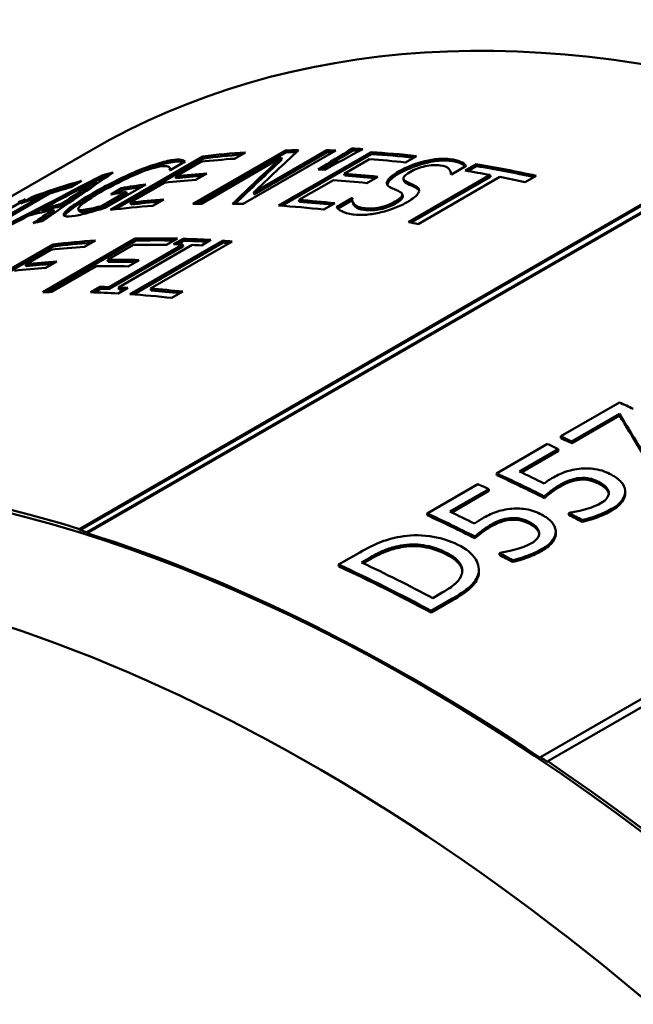
# Paper-space layout 'Layout1' of a CAD drawing. Units: inches. Extents: x 0 to 16.4, y 0 to 10.5.
# Drawn here: x 14.4 to 14.6, y 6.2 to 6.5 of the extents above; entities that cross this region are included whole.
import ezdxf

# ---------------------------------------------------------------- set-up
doc = ezdxf.new("R2010")
doc.units = ezdxf.units.IN
doc.header["$MEASUREMENT"] = 0
doc.layers.add('Viewport4ForCustomObjects_0', color=7, linetype='Continuous')
doc.layers.add('Visible (ANSI)', color=7, linetype='Continuous', lineweight=50)
doc.layers.add('Visible Narrow (ANSI)', color=7, linetype='Continuous', lineweight=35)

# ---------------------------------------------------------------- blocks, each defined once
blk = doc.blocks.new('CustomObjectsInViewport4_0')
at = {"layer": 'Visible (ANSI)'}
for p, q in [((-10001.9055, -10001.52356), (-10001.55195, -10001.31944)), ((-10001.90542, -10001.52401), (-10001.55187, -10001.31988)), ((-10001.90197, -10001.52509), (-10001.54841, -10001.32096)), ((-10001.54834, -10001.32141), (-10001.90189, -10001.52553)), ((-10001.90009, -10001.34138), (-10002.05638, -10001.43162)), ((-10001.85107, -10001.36714), (-10001.80652, -10001.34142)), ((-10001.84908, -10001.36709), (-10001.80619, -10001.34233)), ((-10001.82567, -10001.34235), (-10001.83094, -10001.34539)), ((-10001.78225, -10001.34145), (-10001.8268, -10001.36717)), ((-10001.82176, -10001.36171), (-10001.78649, -10001.34135)), ((-10001.82145, -10001.36263), (-10001.78618, -10001.34226)), ((-10001.80984, -10001.36795), (-10001.76529, -10001.34223)), ((-10001.80816, -10001.36806), (-10001.76501, -10001.34315)), ((-10001.80619, -10001.34233), (-10001.80652, -10001.34142)), ((-10001.78618, -10001.34226), (-10001.78649, -10001.34135)), ((-10001.77407, -10001.34142), (-10001.77437, -10001.34051)), ((-10001.76501, -10001.34315), (-10001.76529, -10001.34223)), ((-10001.89071, -10001.37004), (-10001.84616, -10001.34432)), ((-10001.88826, -10001.36975), (-10001.84579, -10001.34523)), ((-10001.85472, -10001.34678), (-10001.86186, -10001.35091)), ((-10001.84712, -10001.34686), (-10001.85932, -10001.3539)), ((-10001.85631, -10001.34684), (-10001.85669, -10001.34593)), ((-10001.80848, -10001.34487), (-10001.84689, -10001.36705)), ((-10001.84579, -10001.34523), (-10001.84616, -10001.34432)), ((-10001.80816, -10001.34579), (-10001.80848, -10001.34487)), ((-10001.76596, -10001.34559), (-10001.77816, -10001.35264)), ((-10001.74345, -10001.34413), (-10001.74873, -10001.34717)), ((-10001.86208, -10001.34986), (-10001.8617, -10001.35077)), ((-10001.84424, -10001.35251), (-10001.84951, -10001.35556)), ((-10001.77788, -10001.35355), (-10001.77816, -10001.35264)), ((-10001.72696, -10001.35172), (-10001.72671, -10001.35263)), ((-10001.71948, -10001.34885), (-10001.72655, -10001.35293)), ((-10001.72007, -10001.3511), (-10001.71479, -10001.34806)), ((-10001.71866, -10001.35134), (-10001.71456, -10001.34897)), ((-10001.71456, -10001.34897), (-10001.71479, -10001.34806)), ((-10001.90453, -10001.35606), (-10001.9098, -10001.35911)), ((-10001.89755, -10001.35708), (-10001.89797, -10001.35617)), ((-10001.894, -10001.35423), (-10001.89441, -10001.35333)), ((-10001.86459, -10001.35695), (-10001.88113, -10001.36649)), ((-10001.85896, -10001.35481), (-10001.85932, -10001.3539)), ((-10001.78343, -10001.35568), (-10001.79997, -10001.36523)), ((-10001.7621, -10001.35409), (-10001.76737, -10001.35713)), ((-10001.74943, -10001.35613), (-10001.74969, -10001.35522)), ((-10001.74731, -10001.3759), (-10001.70804, -10001.35323)), ((-10001.74596, -10001.37616), (-10001.70781, -10001.35413)), ((-10001.70327, -10001.35415), (-10001.74254, -10001.37682)), ((-10001.70781, -10001.35413), (-10001.70804, -10001.35323)), ((-10001.68587, -10001.35363), (-10001.69114, -10001.35667)), ((-10001.91993, -10001.36216), (-10001.95921, -10001.38484)), ((-10001.89467, -10001.36804), (-10001.88316, -10001.3614)), ((-10001.87369, -10001.35779), (-10001.89315, -10001.36902)), ((-10001.89051, -10001.36255), (-10001.88531, -10001.35955)), ((-10001.88779, -10001.3621), (-10001.88493, -10001.36045)), ((-10001.88493, -10001.36045), (-10001.88531, -10001.35955)), ((-10001.88278, -10001.3623), (-10001.88316, -10001.3614)), ((-10001.82145, -10001.36263), (-10001.82176, -10001.36171)), ((-10001.9315, -10001.36495), (-10001.97604, -10001.39067)), ((-10001.96317, -10001.38613), (-10001.92389, -10001.36345)), ((-10001.93383, -10001.3669), (-10001.92856, -10001.36386)), ((-10001.92865, -10001.36506), (-10001.92811, -10001.36475)), ((-10001.92811, -10001.36475), (-10001.92856, -10001.36386)), ((-10001.92351, -10001.36423), (-10001.92389, -10001.36345)), ((-10001.8943, -10001.36895), (-10001.88278, -10001.3623)), ((-10001.88077, -10001.3674), (-10001.88113, -10001.36649)), ((-10001.86494, -10001.36502), (-10001.87021, -10001.36806)), ((-10001.79969, -10001.36614), (-10001.79997, -10001.36523)), ((-10001.78273, -10001.3668), (-10001.788, -10001.36985)), ((-10001.78198, -10001.36868), (-10001.77454, -10001.36439)), ((-10001.78132, -10001.36937), (-10001.7743, -10001.36531)), ((-10001.7743, -10001.36521), (-10001.77454, -10001.36439)), ((-10001.77393, -10001.36696), (-10001.77419, -10001.36605)), ((-10001.75027, -10001.36245), (-10001.75002, -10001.36336)), ((-10001.92335, -10001.37044), (-10001.92377, -10001.36954)), ((-10001.91775, -10001.37073), (-10001.91816, -10001.36983)), ((-10001.91382, -10001.36808), (-10001.91423, -10001.36717)), ((-10001.90571, -10001.37059), (-10001.9061, -10001.36968)), ((-10001.8943, -10001.36895), (-10001.89467, -10001.36804)), ((-10001.92328, -10001.40958), (-10001.87873, -10001.38386)), ((-10001.9213, -10001.40954), (-10001.87841, -10001.38477)), ((-10001.8979, -10001.38473), (-10001.90317, -10001.38777)), ((-10001.88128, -10001.41057), (-10001.83673, -10001.38485)), ((-10001.87962, -10001.41068), (-10001.83645, -10001.38576)), ((-10001.87841, -10001.38477), (-10001.87873, -10001.38386)), ((-10001.83212, -10001.38519), (-10001.8714, -10001.40786)), ((-10001.85845, -10001.38385), (-10001.86372, -10001.3869)), ((-10001.86029, -10001.38655), (-10001.85574, -10001.38392)), ((-10001.8585, -10001.3866), (-10001.85544, -10001.38484)), ((-10001.85544, -10001.38484), (-10001.85574, -10001.38392)), ((-10001.84238, -10001.38449), (-10001.84693, -10001.38712)), ((-10001.83645, -10001.38576), (-10001.83673, -10001.38485)), ((-10001.96297, -10001.41235), (-10001.91842, -10001.38663)), ((-10001.96054, -10001.41207), (-10001.91805, -10001.38754)), ((-10001.91937, -10001.38919), (-10001.93158, -10001.39623)), ((-10001.91805, -10001.38754), (-10001.91842, -10001.38663)), ((-10001.87953, -10001.38682), (-10001.8921, -10001.39407)), ((-10001.89136, -10001.40716), (-10001.85591, -10001.38669)), ((-10001.89106, -10001.40807), (-10001.85561, -10001.38761)), ((-10001.85134, -10001.38689), (-10001.88679, -10001.40736)), ((-10001.85561, -10001.38761), (-10001.85591, -10001.38669)), ((-10001.91648, -10001.39489), (-10001.92175, -10001.39793)), ((-10001.89178, -10001.39499), (-10001.8921, -10001.39407)), ((-10001.87693, -10001.39414), (-10001.88221, -10001.39718)), ((-10001.93121, -10001.39714), (-10001.93158, -10001.39623)), ((-10001.89737, -10001.39712), (-10001.91881, -10001.4095)), ((-10001.90029, -10001.40964), (-10001.89574, -10001.40702)), ((-10001.8985, -10001.4097), (-10001.89544, -10001.40793)), ((-10001.89544, -10001.40793), (-10001.89574, -10001.40702)), ((-10001.89106, -10001.40807), (-10001.89136, -10001.40716)), ((-10001.88238, -10001.40759), (-10001.88693, -10001.41021)), ((-10001.8865, -10001.40827), (-10001.88679, -10001.40736)), ((-10001.87112, -10001.40877), (-10001.8714, -10001.40786)), ((-10001.85579, -10001.40933), (-10001.86106, -10001.41238)), ((-10001.33028, -10001.42913), (-10001.68383, -10001.63325)), ((-10001.32672, -10001.43112), (-10001.68027, -10001.63525)), ((-10001.64576, -10001.46262), (-10001.67403, -10001.47894)), ((-10001.6688, -10001.48139), (-10001.64581, -10001.46811)), ((-10001.64574, -10001.46896), (-10001.66874, -10001.48224)), ((-10001.64581, -10001.46811), (-10001.64574, -10001.46896)), ((-10001.67403, -10001.47894), (-10001.67396, -10001.47979)), ((-10001.68042, -10001.48263), (-10001.70486, -10001.49674)), ((-10001.69389, -10001.49587), (-10001.67519, -10001.48507)), ((-10001.67519, -10001.48507), (-10001.67513, -10001.48592)), ((-10001.6688, -10001.48139), (-10001.66874, -10001.48224)), ((-10001.67513, -10001.48592), (-10001.69305, -10001.49627)), ((-10001.70486, -10001.49674), (-10001.70479, -10001.49759)), ((-10001.66485, -10001.49899), (-10001.66481, -10001.49984)), ((-10001.71384, -10001.50193), (-10001.73828, -10001.51604)), ((-10001.72732, -10001.51517), (-10001.70862, -10001.50437)), ((-10001.70856, -10001.50522), (-10001.72648, -10001.51557)), ((-10001.70862, -10001.50437), (-10001.70856, -10001.50522)), ((-10001.68193, -10001.5078), (-10001.68188, -10001.50864)), ((-10001.65091, -10001.50588), (-10001.65089, -10001.50647)), ((-10001.64299, -10001.50553), (-10001.64298, -10001.50602)), ((-10001.73828, -10001.51604), (-10001.73822, -10001.51689)), ((-10001.69828, -10001.51829), (-10001.69824, -10001.51914)), ((-10001.66965, -10001.51562), (-10001.67008, -10001.51587)), ((-10001.67008, -10001.51587), (-10001.67005, -10001.51671)), ((-10001.66376, -10001.51921), (-10001.66373, -10001.52004)), ((-10001.90542, -10001.52401), (-10001.9055, -10001.52356)), ((-10001.90189, -10001.52553), (-10001.90197, -10001.52509)), ((-10001.71536, -10001.5271), (-10001.71531, -10001.52794)), ((-10001.68434, -10001.52518), (-10001.68432, -10001.52577)), ((-10001.67642, -10001.52483), (-10001.6764, -10001.52532)), ((-10001.77074, -10001.53478), (-10001.78088, -10001.54063)), ((-10001.76985, -10001.53961), (-10001.76534, -10001.537)), ((-10001.70308, -10001.53492), (-10001.70351, -10001.53517)), ((-10001.70351, -10001.53517), (-10001.70348, -10001.53601)), ((-10001.78088, -10001.54063), (-10001.78081, -10001.54149)), ((-10001.76527, -10001.53785), (-10001.769, -10001.54001)), ((-10001.69719, -10001.53851), (-10001.69716, -10001.53934)), ((-10001.71391, -10001.54596), (-10001.71388, -10001.54679)), ((-10001.7134, -10001.54282), (-10001.71337, -10001.54365)), ((-10001.73105, -10001.55414), (-10001.73557, -10001.55675)), ((-10001.73636, -10001.56289), (-10001.7261, -10001.55697)), ((-10001.72608, -10001.5578), (-10001.73633, -10001.56372)), ((-10001.73636, -10001.56289), (-10001.73633, -10001.56372)), ((-10001.68386, -10001.63365), (-10001.68383, -10001.63325)), ((-10001.68027, -10001.63525), (-10001.6803, -10001.63563))]:
    blk.add_line(p, q, dxfattribs=at)
for centre, major_axis, start_param, end_param in [((-10001.38909, -10002.22646), (-0.511, 0.88508), 5.725099, 6.283185), ((-10001.47709, -10002.27727), (-0.511, 0.88508), 6.009468, 6.035345), ((-10001.47709, -10002.27727), (-0.511, 0.88508), 5.883135, 5.909012), ((-10001.482, -10002.2801), (-0.511, 0.88508), 6.051261, 6.051862), ((-10001.48716, -10002.28308), (-0.511, 0.88508), 5.926481, 5.931286), ((-10001.47709, -10002.27727), (-0.511, 0.88508), 5.823072, 5.840691), ((-10001.49456, -10002.28735), (-0.511, 0.88508), 6.011219, 6.035345), ((-10001.49456, -10002.28735), (-0.511, 0.88508), 5.884887, 5.909012), ((-10001.48099, -10002.27952), (-0.511, 0.88508), 5.844495, 5.845045), ((-10001.47709, -10002.27727), (-0.511, 0.88508), 5.798497, 5.816115), ((-10001.47709, -10002.27727), (-0.511, 0.88508), 6.139754, 6.157373), ((-10001.49915, -10002.29), (-0.511, 0.88508), 6.058018, 6.070081), ((-10001.47709, -10002.27727), (-0.511, 0.88508), 6.16433, 6.181948), ((-10001.50391, -10002.29275), (-0.511, 0.88508), 6.108221, 6.128292), ((-10001.51637, -10002.29994), (-0.511, 0.88508), 6.009468, 6.042302), ((-10001.51637, -10002.29994), (-0.511, 0.88508), 5.972829, 5.979336), ((-10001.51637, -10002.29994), (-0.511, 0.88508), 5.941797, 5.949605), ((-10001.51637, -10002.29994), (-0.511, 0.88508), 5.883135, 5.91597), ((-10001.51637, -10002.29994), (-0.511, 0.88508), 6.096108, 6.103466), ((-10001.51637, -10002.29994), (-0.511, 0.88508), 5.816115, 5.823072), ((-10001.55065, -10002.31974), (-0.511, 0.88508), 6.007355, 6.033233), ((-10001.55065, -10002.31974), (-0.511, 0.88508), 5.945841, 5.970267), ((-10001.54993, -10002.31932), (-0.511, 0.88508), 5.93498, 5.941687), ((-10001.54993, -10002.31932), (-0.511, 0.88508), 5.921315, 5.928022), ((-10001.56813, -10002.32983), (-0.511, 0.88508), 6.009107, 6.033233), ((-10001.56849, -10002.33003), (-0.511, 0.88508), 5.946842, 5.970267), ((-10001.58993, -10002.34242), (-0.511, 0.88508), 5.970267, 5.977224), ((-10001.58993, -10002.34242), (-0.511, 0.88508), 5.921315, 5.941687), ((-10001.58993, -10002.34242), (-0.511, 0.88508), 5.882375, 5.912756), ((-10001.79191, -10002.45903), (0.50281, -0.87088), 0.006998, 3.134594), ((-10001.57512, -10002.33387), (-0.511, 0.88508), 5.586428, 5.595688), ((-10001.60339, -10002.35019), (-0.5105, 0.88421), 5.58843, 5.595688), ((-10001.60978, -10002.35388), (-0.511, 0.88508), 5.58843, 5.595688), ((-10001.63422, -10002.36799), (-0.5105, 0.88421), 5.563854, 5.595688), ((-10001.62848, -10002.36467), (-0.511, 0.88508), 5.571963, 5.58843), ((-10001.64321, -10002.37318), (-0.511, 0.88508), 5.58843, 5.595688), ((-10001.66765, -10002.38729), (-0.5105, 0.88421), 5.563854, 5.595688), ((-10001.66191, -10002.38397), (-0.511, 0.88508), 5.571963, 5.58843), ((-10001.63606, -10002.36905), (-0.5105, 0.88421), 5.536125, 5.544884), ((-10001.74264, -10002.43058), (-0.5105, 0.88421), 5.416276, 5.720197), ((-10001.66949, -10002.38835), (-0.5105, 0.88421), 5.536125, 5.544884), ((-10001.71025, -10002.41188), (-0.5105, 0.88421), 5.533923, 5.595688), ((-10001.70433, -10002.40846), (-0.511, 0.88508), 5.54103, 5.58858), ((-10002.7707, -10003.02413), (0.71875, -1.24491), 0, 3.141593)]:
    blk.add_ellipse(centre, major_axis=major_axis, ratio=0.57735, start_param=start_param, end_param=end_param, dxfattribs=at)
at = {"layer": 'Visible (ANSI)', "extrusion": (0, 0, -1)}
for centre, major_axis, start_param, end_param in [((-10001.47182, -10002.27422), (-0.511, 0.88508), 0.240883, 0.273718), ((-10001.47182, -10002.27422), (-0.511, 0.88508), 0.303849, 0.31376), ((-10001.47182, -10002.27422), (-0.5105, 0.88421), 0.303849, 0.311709), ((-10001.47182, -10002.27422), (-0.511, 0.88508), 0.334882, 0.341389), ((-10001.47182, -10002.27422), (-0.5105, 0.88421), 0.334882, 0.338621), ((-10001.46983, -10002.27308), (-0.511, 0.88508), 0.350398, 0.358206), ((-10001.46983, -10002.27308), (-0.5105, 0.88421), 0.350398, 0.355456), ((-10001.47182, -10002.27422), (-0.511, 0.88508), 0.367216, 0.40005), ((-10001.47182, -10002.27422), (-0.5105, 0.88421), 0.367216, 0.397727), ((-10001.47182, -10002.27422), (-0.5105, 0.88421), 0.240883, 0.270207), ((-10001.47182, -10002.27422), (-0.511, 0.88508), 0.160799, 0.169408), ((-10001.48929, -10002.28431), (-0.511, 0.88508), 0.247841, 0.271966), ((-10001.48929, -10002.28431), (-0.511, 0.88508), 0.374173, 0.398298), ((-10001.47182, -10002.27422), (0.511, -0.88508), 3.584087, 3.626281), ((-10001.47182, -10002.27422), (0.5105, -0.88421), 3.584087, 3.624418), ((-10001.47182, -10002.27422), (-0.511, 0.88508), 0.101237, 0.143431), ((-10001.47182, -10002.27422), (-0.5105, 0.88421), 0.160799, 0.164814), ((-10001.48929, -10002.28431), (-0.5105, 0.88421), 0.247841, 0.268431), ((-10001.48929, -10002.28431), (-0.5105, 0.88421), 0.374173, 0.395964), ((-10001.47182, -10002.27422), (-0.5105, 0.88421), 0.101237, 0.136482), ((-10001.49395, -10002.287), (-0.511, 0.88508), 0.213104, 0.232124), ((-10001.49395, -10002.287), (-0.5105, 0.88421), 0.213104, 0.227944), ((-10001.47182, -10002.27422), (-0.511, 0.88508), 0.089475, 0.095982), ((-10001.5111, -10002.2969), (-0.511, 0.88508), 0.247841, 0.273718), ((-10001.5111, -10002.2969), (-0.5105, 0.88421), 0.247841, 0.270207), ((-10001.5111, -10002.2969), (-0.511, 0.88508), 0.374173, 0.40005), ((-10001.5111, -10002.2969), (-0.5105, 0.88421), 0.374173, 0.397727), ((-10001.50626, -10002.29411), (0.511, -0.88508), 3.546648, 3.547148), ((-10001.49886, -10002.28983), (-0.511, 0.88508), 0.156845, 0.173062), ((-10001.49886, -10002.28983), (-0.5105, 0.88421), 0.156845, 0.173062), ((-10001.54538, -10002.3167), (-0.511, 0.88508), 0.242995, 0.27583), ((-10001.54538, -10002.3167), (-0.5105, 0.88421), 0.242995, 0.272348), ((-10001.54538, -10002.3167), (-0.511, 0.88508), 0.305961, 0.337344), ((-10001.54538, -10002.3167), (-0.5105, 0.88421), 0.305961, 0.334541), ((-10001.54538, -10002.3167), (-0.511, 0.88508), 0.341499, 0.36187), ((-10001.54538, -10002.3167), (-0.5105, 0.88421), 0.341499, 0.359274), ((-10001.54538, -10002.3167), (-0.511, 0.88508), 0.370429, 0.377386), ((-10001.54538, -10002.3167), (-0.5105, 0.88421), 0.370429, 0.374908), ((-10001.56286, -10002.32678), (-0.511, 0.88508), 0.249953, 0.274078), ((-10001.56322, -10002.32699), (-0.511, 0.88508), 0.312919, 0.336343), ((-10001.56322, -10002.32699), (-0.5105, 0.88421), 0.312919, 0.333531), ((-10001.56286, -10002.32678), (-0.5105, 0.88421), 0.249953, 0.270573), ((-10001.58538, -10002.33979), (-0.511, 0.88508), 0.341499, 0.348206), ((-10001.58538, -10002.33979), (-0.5105, 0.88421), 0.341499, 0.348206), ((-10001.58538, -10002.33979), (-0.511, 0.88508), 0.355163, 0.36187), ((-10001.58538, -10002.33979), (-0.5105, 0.88421), 0.355163, 0.359274), ((-10001.58466, -10002.33937), (-0.511, 0.88508), 0.377386, 0.400811), ((-10001.58466, -10002.33937), (-0.5105, 0.88421), 0.377386, 0.398493), ((-10001.74264, -10002.43058), (-0.51, 0.88335), 6.118023, 9.58994), ((-10001.74264, -10002.43058), (-0.511, 0.88508), 6.107111, 6.841271), ((-10001.60339, -10002.35019), (0.511, -0.88508), 3.82909, 3.836348), ((-10001.63422, -10002.36799), (0.511, -0.88508), 3.82909, 3.860924), ((-10001.66765, -10002.38729), (0.511, -0.88508), 3.82909, 3.860924), ((-10001.63606, -10002.36905), (0.511, -0.88508), 3.879894, 3.888653), ((-10001.74264, -10002.43058), (0.51075, -0.88464), 3.699679, 3.704581), ((-10001.66949, -10002.38835), (0.511, -0.88508), 3.879894, 3.888653), ((-10001.71025, -10002.41188), (0.511, -0.88508), 3.82909, 3.890855), ((-10001.74264, -10002.43058), (0.51075, -0.88464), 4.008502, 4.013404), ((-10001.74264, -10002.43058), (0.511, -0.88508), 4.013404, 5.82713)]:
    blk.add_ellipse(centre, major_axis=major_axis, ratio=0.57735, start_param=start_param, end_param=end_param, dxfattribs=at)
at = {"layer": 'Visible (ANSI)'}
for points in [[(-10001.80016, -10001.3413), (-10001.80738, -10001.34803), (-10001.81458, -10001.35484), (-10001.82176, -10001.36171)], [(-10001.79071, -10001.35055), (-10001.78527, -10001.3472), (-10001.77982, -10001.34385), (-10001.77437, -10001.34051)], [(-10001.78905, -10001.35063), (-10001.78406, -10001.34756), (-10001.77907, -10001.34449), (-10001.77407, -10001.34142)], [(-10001.76924, -10001.34074), (-10001.77535, -10001.34406), (-10001.78145, -10001.34738), (-10001.78756, -10001.3507)], [(-10001.85631, -10001.34684), (-10001.85584, -10001.3469), (-10001.8555, -10001.34702), (-10001.85529, -10001.34711)], [(-10001.83188, -10001.36705), (-10001.82411, -10001.35958), (-10001.81631, -10001.35218), (-10001.80848, -10001.34487)], [(-10001.83065, -10001.36708), (-10001.82318, -10001.3599), (-10001.81568, -10001.35281), (-10001.80816, -10001.34579)], [(-10001.88935, -10001.35207), (-10001.90072, -10001.35981), (-10001.91208, -10001.3676), (-10001.92341, -10001.37544)], [(-10001.86169, -10001.35081), (-10001.86169, -10001.35079), (-10001.8617, -10001.35078), (-10001.8617, -10001.35077)], [(-10001.72662, -10001.35293), (-10001.72663, -10001.35283), (-10001.72665, -10001.35273), (-10001.72668, -10001.35263)], [(-10001.94925, -10001.38183), (-10001.93099, -10001.37228), (-10001.91271, -10001.36278), (-10001.89441, -10001.35333)], [(-10001.89797, -10001.35617), (-10001.90657, -10001.36062), (-10001.91517, -10001.36507), (-10001.92377, -10001.36954)], [(-10001.91423, -10001.36717), (-10001.90881, -10001.3635), (-10001.90339, -10001.35983), (-10001.89797, -10001.35617)], [(-10001.91382, -10001.36808), (-10001.90841, -10001.3644), (-10001.90298, -10001.36073), (-10001.89755, -10001.35708)], [(-10001.89793, -10001.35626), (-10001.89662, -10001.35558), (-10001.89531, -10001.3549), (-10001.894, -10001.35423)], [(-10001.75744, -10001.35798), (-10001.75743, -10001.35775), (-10001.75738, -10001.35751), (-10001.75728, -10001.35726)], [(-10001.74938, -10001.3561), (-10001.74925, -10001.3565), (-10001.74891, -10001.3569), (-10001.74835, -10001.35718)], [(-10001.74342, -10001.35957), (-10001.74286, -10001.35991), (-10001.74242, -10001.3603), (-10001.74217, -10001.36075)], [(-10001.92946, -10001.37262), (-10001.92755, -10001.37163), (-10001.92563, -10001.37063), (-10001.92372, -10001.36963)], [(-10001.92779, -10001.37638), (-10001.92458, -10001.3742), (-10001.92137, -10001.37201), (-10001.91816, -10001.36983)], [(-10001.92525, -10001.37583), (-10001.92275, -10001.37413), (-10001.92025, -10001.37243), (-10001.91775, -10001.37073)], [(-10001.92996, -10001.37276), (-10001.93504, -10001.3754), (-10001.94011, -10001.37804), (-10001.94518, -10001.38069)], [(-10001.91271, -10001.37295), (-10001.91265, -10001.37276), (-10001.91254, -10001.37256), (-10001.91238, -10001.37234)], [(-10001.64581, -10001.46811), (-10001.63952, -10001.4782), (-10001.6332, -10001.48873), (-10001.62686, -10001.49968)], [(-10001.62684, -10001.50051), (-10001.63316, -10001.48957), (-10001.63947, -10001.47905), (-10001.64574, -10001.46896)], [(-10001.71337, -10001.54365), (-10001.71333, -10001.5447), (-10001.7135, -10001.54575), (-10001.71388, -10001.54679)]]:
    blk.add_open_spline(points, degree=3, dxfattribs=at)
for points, knots in [([(-10001.87847, -10001.35163), (-10001.87524, -10001.35026), (-10001.87215, -10001.34909), (-10001.8692, -10001.34813), (-10001.86624, -10001.34718), (-10001.86364, -10001.34651), (-10001.86139, -10001.34615)], [0, 0, 0, 0, 1, 1, 1, 2, 2, 2, 2]), ([(-10001.87808, -10001.35254), (-10001.87473, -10001.35111), (-10001.87123, -10001.34982), (-10001.86881, -10001.34904), (-10001.86554, -10001.34798), (-10001.86316, -10001.34741), (-10001.86101, -10001.34705)], [-0.04801776, -0.04801776, -0.04801776, -0.04801776, -0.02759859, -0.02759859, -0.02759859, 0, 0, 0, 0]), ([(-10001.86139, -10001.34615), (-10001.86031, -10001.34597), (-10001.85939, -10001.34587), (-10001.85862, -10001.34584), (-10001.85785, -10001.34581), (-10001.8572, -10001.34584), (-10001.85669, -10001.34593)], [0, 0, 0, 0, 1, 1, 1, 2, 2, 2, 2]), ([(-10001.86101, -10001.34705), (-10001.85952, -10001.34681), (-10001.85866, -10001.34676), (-10001.85824, -10001.34675), (-10001.85749, -10001.34672), (-10001.85684, -10001.34675), (-10001.85631, -10001.34684)], [-0.01945079, -0.01945079, -0.01945079, -0.01945079, -0.01245735, -0.01245735, -0.01245735, 0, 0, 0, 0]), ([(-10001.85669, -10001.34593), (-10001.85624, -10001.34599), (-10001.85585, -10001.34611), (-10001.8555, -10001.34629), (-10001.85514, -10001.34647), (-10001.85488, -10001.34663), (-10001.85472, -10001.34678)], [0, 0, 0, 0, 1, 1, 1, 2, 2, 2, 2]), ([(-10001.75178, -10001.35143), (-10001.74817, -10001.34935), (-10001.74404, -10001.34773), (-10001.73937, -10001.34659), (-10001.73471, -10001.34545), (-10001.73064, -10001.34511), (-10001.72717, -10001.3456)], [0, 0, 0, 0, 1, 1, 1, 2, 2, 2, 2]), ([(-10001.75152, -10001.35234), (-10001.74776, -10001.35017), (-10001.74191, -10001.34818), (-10001.73911, -10001.3475), (-10001.73575, -10001.34668), (-10001.73314, -10001.34634), (-10001.73063, -10001.34629), (-10001.72927, -10001.34627), (-10001.72804, -10001.34635), (-10001.72692, -10001.3465)], [-0.05643441, -0.05643441, -0.05643441, -0.05643441, -0.03665691, -0.03665691, -0.03665691, -0.01287725, -0.01287725, -0.01287725, 0, 0, 0, 0]), ([(-10001.72717, -10001.3456), (-10001.72519, -10001.34587), (-10001.72355, -10001.34629), (-10001.72227, -10001.34684), (-10001.72099, -10001.34739), (-10001.72006, -10001.34806), (-10001.71948, -10001.34885)], [0, 0, 0, 0, 1, 1, 1, 2, 2, 2, 2]), ([(-10001.72692, -10001.3465), (-10001.72434, -10001.34686), (-10001.72286, -10001.34739), (-10001.72203, -10001.34775), (-10001.72115, -10001.34813), (-10001.72042, -10001.34857), (-10001.71986, -10001.34907)], [-0.03429816, -0.03429816, -0.03429816, -0.03429816, -0.02056071, -0.02056071, -0.02056071, -0.00615281, -0.00615281, -0.00615281, -0.00615281]), ([(-10001.89952, -10001.36223), (-10001.89593, -10001.36016), (-10001.89236, -10001.35823), (-10001.88881, -10001.35645), (-10001.88526, -10001.35466), (-10001.88182, -10001.35305), (-10001.87847, -10001.35163)], [0, 0, 0, 0, 1, 1, 1, 2, 2, 2, 2]), ([(-10001.89912, -10001.36313), (-10001.89473, -10001.3606), (-10001.89109, -10001.3587), (-10001.88842, -10001.35735), (-10001.88484, -10001.35555), (-10001.88164, -10001.35405), (-10001.87808, -10001.35254)], [-0.05159175, -0.05159175, -0.05159175, -0.05159175, -0.02952035, -0.02952035, -0.02952035, 0, 0, 0, 0]), ([(-10001.86703, -10001.34919), (-10001.87009, -10001.3497), (-10001.87417, -10001.35107), (-10001.87928, -10001.35328), (-10001.88438, -10001.35549), (-10001.88962, -10001.35816), (-10001.89498, -10001.36126)], [0, 0, 0, 0, 1, 1, 1, 2, 2, 2, 2]), ([(-10001.86253, -10001.34937), (-10001.86281, -10001.34915), (-10001.86331, -10001.34901), (-10001.86403, -10001.34896), (-10001.86475, -10001.3489), (-10001.86575, -10001.34898), (-10001.86703, -10001.34919)], [0, 0, 0, 0, 1, 1, 1, 2, 2, 2, 2]), ([(-10001.86223, -10001.35096), (-10001.86212, -10001.35066), (-10001.86205, -10001.35038), (-10001.86203, -10001.35012), (-10001.86202, -10001.34986), (-10001.86218, -10001.34961), (-10001.86253, -10001.34937)], [0, 0, 0, 0, 1, 1, 1, 2, 2, 2, 2]), ([(-10001.75754, -10001.35635), (-10001.75728, -10001.3557), (-10001.75668, -10001.35496), (-10001.75576, -10001.35415), (-10001.75484, -10001.35334), (-10001.75351, -10001.35243), (-10001.75178, -10001.35143)], [0, 0, 0, 0, 1, 1, 1, 2, 2, 2, 2]), ([(-10001.75728, -10001.35726), (-10001.75696, -10001.35647), (-10001.75619, -10001.35567), (-10001.7555, -10001.35506), (-10001.75448, -10001.35416), (-10001.75306, -10001.35323), (-10001.75152, -10001.35234)], [-0.02778618, -0.02778618, -0.02778618, -0.02778618, -0.01658104, -0.01658104, -0.01658104, 0, 0, 0, 0]), ([(-10001.74629, -10001.35167), (-10001.74817, -10001.35275), (-10001.74927, -10001.35367), (-10001.7496, -10001.35442), (-10001.74994, -10001.35516), (-10001.7496, -10001.35578), (-10001.7486, -10001.35628)], [0, 0, 0, 0, 1, 1, 1, 2, 2, 2, 2]), ([(-10001.73196, -10001.3486), (-10001.73415, -10001.3483), (-10001.73656, -10001.34843), (-10001.73919, -10001.349), (-10001.74183, -10001.34957), (-10001.74419, -10001.35046), (-10001.74629, -10001.35167)], [0, 0, 0, 0, 1, 1, 1, 2, 2, 2, 2]), ([(-10001.72693, -10001.35288), (-10001.72674, -10001.35195), (-10001.72705, -10001.35107), (-10001.72786, -10001.35024), (-10001.72868, -10001.34942), (-10001.73004, -10001.34887), (-10001.73196, -10001.3486)], [0, 0, 0, 0, 1, 1, 1, 2, 2, 2, 2]), ([(-10001.75565, -10001.35936), (-10001.75646, -10001.35897), (-10001.75703, -10001.35853), (-10001.75739, -10001.35805), (-10001.75774, -10001.35758), (-10001.75779, -10001.35701), (-10001.75754, -10001.35635)], [0, 0, 0, 0, 1, 1, 1, 2, 2, 2, 2]), ([(-10001.7486, -10001.35628), (-10001.74794, -10001.3566), (-10001.74711, -10001.35699), (-10001.74608, -10001.35745), (-10001.74506, -10001.35791), (-10001.74426, -10001.35831), (-10001.74367, -10001.35866)], [0, 0, 0, 0, 1, 1, 1, 2, 2, 2, 2]), ([(-10001.74835, -10001.35718), (-10001.74736, -10001.35768), (-10001.74611, -10001.35824), (-10001.74584, -10001.35836), (-10001.74503, -10001.35872), (-10001.74412, -10001.35916), (-10001.74342, -10001.35957)], [-0.01845996, -0.01845996, -0.01845996, -0.01845996, -0.01376273, -0.01376273, -0.01376273, 0, 0, 0, 0]), ([(-10001.91277, -10001.37143), (-10001.91214, -10001.37055), (-10001.91072, -10001.36935), (-10001.9085, -10001.36781), (-10001.90629, -10001.36627), (-10001.90329, -10001.36441), (-10001.89952, -10001.36223)], [0, 0, 0, 0, 1, 1, 1, 2, 2, 2, 2]), ([(-10001.89498, -10001.36126), (-10001.89797, -10001.36298), (-10001.90033, -10001.36444), (-10001.90208, -10001.36564), (-10001.90383, -10001.36684), (-10001.905, -10001.36779), (-10001.90559, -10001.3685)], [0, 0, 0, 0, 1, 1, 1, 2, 2, 2, 2]), ([(-10001.75125, -10001.36142), (-10001.75197, -10001.36104), (-10001.75265, -10001.36071), (-10001.75328, -10001.36043), (-10001.75392, -10001.36015), (-10001.75471, -10001.35979), (-10001.75565, -10001.35936)], [0, 0, 0, 0, 1, 1, 1, 2, 2, 2, 2]), ([(-10001.7537, -10001.36601), (-10001.75191, -10001.36498), (-10001.75082, -10001.3641), (-10001.75042, -10001.36335), (-10001.75001, -10001.36261), (-10001.75029, -10001.36196), (-10001.75125, -10001.36142)], [0, 0, 0, 0, 1, 1, 1, 2, 2, 2, 2]), ([(-10001.74367, -10001.35866), (-10001.74216, -10001.35957), (-10001.74179, -10001.36067), (-10001.74254, -10001.36194), (-10001.7433, -10001.36321), (-10001.74506, -10001.36465), (-10001.74783, -10001.36625)], [0, 0, 0, 0, 1, 1, 1, 2, 2, 2, 2]), ([(-10001.91238, -10001.37234), (-10001.91166, -10001.37134), (-10001.90977, -10001.36987), (-10001.90811, -10001.36871), (-10001.90566, -10001.36701), (-10001.90247, -10001.36507), (-10001.89912, -10001.36313)], [-0.06066755, -0.06066755, -0.06066755, -0.06066755, -0.03611694, -0.03611694, -0.03611694, 0, 0, 0, 0]), ([(-10001.7742, -10001.36443), (-10001.77449, -10001.36566), (-10001.77416, -10001.36669), (-10001.77321, -10001.36752), (-10001.77227, -10001.36836), (-10001.77089, -10001.3689), (-10001.76906, -10001.36915)], [0, 0, 0, 0, 1, 1, 1, 2, 2, 2, 2]), ([(-10001.77389, -10001.36697), (-10001.77371, -10001.36755), (-10001.77338, -10001.36806), (-10001.77296, -10001.36843), (-10001.77185, -10001.36941), (-10001.7707, -10001.3698), (-10001.76881, -10001.37006)], [-0.0301553, -0.0301553, -0.0301553, -0.0301553, -0.02183221, -0.02183221, -0.02183221, 0, 0, 0, 0]), ([(-10001.76906, -10001.36915), (-10001.76645, -10001.36951), (-10001.76379, -10001.36941), (-10001.76109, -10001.36882), (-10001.7584, -10001.36824), (-10001.75593, -10001.3673), (-10001.7537, -10001.36601)], [0, 0, 0, 0, 1, 1, 1, 2, 2, 2, 2]), ([(-10001.76881, -10001.37006), (-10001.76646, -10001.37038), (-10001.76269, -10001.37013), (-10001.76085, -10001.36973), (-10001.75801, -10001.36911), (-10001.75577, -10001.3682), (-10001.75382, -10001.36713), (-10001.7537, -10001.36706), (-10001.75357, -10001.36699), (-10001.75345, -10001.36692)], [-0.03478113, -0.03478113, -0.03478113, -0.03478113, -0.02160473, -0.02160473, -0.02160473, -0.00131959, -0.00131959, -0.00131959, 0, 0, 0, 0]), ([(-10001.74783, -10001.36625), (-10001.74958, -10001.36726), (-10001.75159, -10001.36821), (-10001.75384, -10001.36909), (-10001.75609, -10001.36997), (-10001.75832, -10001.37067), (-10001.76052, -10001.37119)], [0, 0, 0, 0, 1, 1, 1, 2, 2, 2, 2]), ([(-10001.75345, -10001.36692), (-10001.75194, -10001.36605), (-10001.75064, -10001.36513), (-10001.75017, -10001.36426), (-10001.75, -10001.36395), (-10001.74997, -10001.36365), (-10001.75005, -10001.36337)], [-0.03520801, -0.03520801, -0.03520801, -0.03520801, -0.01619459, -0.01619459, -0.01619459, -0.00951255, -0.00951255, -0.00951255, -0.00951255]), ([(-10001.90766, -10001.37283), (-10001.90991, -10001.3732), (-10001.91148, -10001.37328), (-10001.91237, -10001.37306), (-10001.91326, -10001.37284), (-10001.91339, -10001.3723), (-10001.91277, -10001.37143)], [0, 0, 0, 0, 1, 1, 1, 2, 2, 2, 2]), ([(-10001.90043, -10001.37116), (-10001.90191, -10001.37156), (-10001.90318, -10001.3719), (-10001.90424, -10001.37215), (-10001.9053, -10001.37241), (-10001.90644, -10001.37263), (-10001.90766, -10001.37283)], [0, 0, 0, 0, 1, 1, 1, 2, 2, 2, 2]), ([(-10001.90559, -10001.3685), (-10001.90623, -10001.36923), (-10001.90631, -10001.3697), (-10001.90583, -10001.36994), (-10001.90535, -10001.37018), (-10001.90432, -10001.37017), (-10001.90271, -10001.3699)], [0, 0, 0, 0, 1, 1, 1, 2, 2, 2, 2]), ([(-10001.90571, -10001.37059), (-10001.90567, -10001.37069), (-10001.90558, -10001.37078), (-10001.90544, -10001.37085), (-10001.90495, -10001.3711), (-10001.90384, -10001.37106), (-10001.90233, -10001.37081)], [-0.02462243, -0.02462243, -0.02462243, -0.02462243, -0.01933884, -0.01933884, -0.01933884, 0, 0, 0, 0]), ([(-10001.90271, -10001.3699), (-10001.90152, -10001.36971), (-10001.9002, -10001.36945), (-10001.89877, -10001.36912), (-10001.89734, -10001.3688), (-10001.89597, -10001.36844), (-10001.89467, -10001.36804)], [0, 0, 0, 0, 1, 1, 1, 2, 2, 2, 2]), ([(-10001.90233, -10001.37081), (-10001.90067, -10001.37054), (-10001.89918, -10001.37021), (-10001.89839, -10001.37003), (-10001.89717, -10001.36976), (-10001.89577, -10001.3694), (-10001.8943, -10001.36895)], [-0.0216856, -0.0216856, -0.0216856, -0.0216856, -0.0131695, -0.0131695, -0.0131695, 0, 0, 0, 0]), ([(-10001.89315, -10001.36902), (-10001.89404, -10001.36929), (-10001.8952, -10001.36964), (-10001.89663, -10001.37007), (-10001.89806, -10001.3705), (-10001.89932, -10001.37086), (-10001.90043, -10001.37116)], [0, 0, 0, 0, 1, 1, 1, 2, 2, 2, 2]), ([(-10001.77385, -10001.37216), (-10001.77642, -10001.3718), (-10001.77826, -10001.37132), (-10001.77938, -10001.37071), (-10001.78051, -10001.37009), (-10001.78137, -10001.36942), (-10001.78198, -10001.36868)], [0, 0, 0, 0, 1, 1, 1, 2, 2, 2, 2]), ([(-10001.76052, -10001.37119), (-10001.76297, -10001.37176), (-10001.76527, -10001.37214), (-10001.7674, -10001.37233), (-10001.76953, -10001.37252), (-10001.77168, -10001.37246), (-10001.77385, -10001.37216)], [0, 0, 0, 0, 1, 1, 1, 2, 2, 2, 2]), ([(-10001.66514, -10001.49454), (-10001.66804, -10001.49486), (-10001.67105, -10001.49574), (-10001.67189, -10001.49606), (-10001.67416, -10001.4969), (-10001.67637, -10001.49804), (-10001.67824, -10001.49913)], [-0.02771785, -0.02771785, -0.02771785, -0.02771785, -0.02022758, -0.02022758, -0.02022758, 0, 0, 0, 0]), ([(-10001.6498, -10001.49732), (-10001.65196, -10001.49621), (-10001.65411, -10001.49521), (-10001.65756, -10001.49467), (-10001.65982, -10001.49431), (-10001.66255, -10001.49424), (-10001.66514, -10001.49454)], [-0.0504229, -0.0504229, -0.0504229, -0.0504229, -0.01993285, -0.01993285, -0.01993285, 0, 0, 0, 0]), ([(-10001.67824, -10001.49913), (-10001.67913, -10001.49964), (-10001.67988, -10001.50012), (-10001.6801, -10001.50026), (-10001.68078, -10001.50069), (-10001.68142, -10001.50113), (-10001.68203, -10001.50159)], [-0.01017017, -0.01017017, -0.01017017, -0.01017017, -0.00768618, -0.00768618, -0.00768618, 0, 0, 0, 0]), ([(-10001.6742, -10001.50217), (-10001.67277, -10001.50134), (-10001.67116, -10001.50058), (-10001.66958, -10001.50001), (-10001.66805, -10001.49946), (-10001.66652, -10001.49911), (-10001.66485, -10001.49899)], [-0.0258504, -0.0258504, -0.0258504, -0.0258504, -0.01273146, -0.01273146, -0.01273146, 0, 0, 0, 0]), ([(-10001.66485, -10001.49899), (-10001.66315, -10001.49884), (-10001.66126, -10001.49904), (-10001.66045, -10001.49919), (-10001.65879, -10001.49949), (-10001.65751, -10001.5), (-10001.6562, -10001.50065), (-10001.6561, -10001.5007), (-10001.656, -10001.50075), (-10001.6559, -10001.5008)], [-0.02175791, -0.02175791, -0.02175791, -0.02175791, -0.01494483, -0.01494483, -0.01494483, -0.00106688, -0.00106688, -0.00106688, 0, 0, 0, 0]), ([(-10001.643, -10001.50518), (-10001.64312, -10001.50346), (-10001.64398, -10001.50204), (-10001.64487, -10001.50099), (-10001.64606, -10001.49958), (-10001.64776, -10001.49836), (-10001.6498, -10001.49732)], [-0.03828971, -0.03828971, -0.03828971, -0.03828971, -0.02200719, -0.02200719, -0.02200719, 0, 0, 0, 0]), ([(-10001.68193, -10001.5078), (-10001.68076, -10001.50677), (-10001.67913, -10001.50551), (-10001.67872, -10001.50519), (-10001.67735, -10001.50413), (-10001.67584, -10001.50312), (-10001.6742, -10001.50217)], [-0.02303605, -0.02303605, -0.02303605, -0.02303605, -0.01767623, -0.01767623, -0.01767623, 0, 0, 0, 0]), ([(-10001.67416, -10001.50302), (-10001.67579, -10001.50396), (-10001.6773, -10001.50497), (-10001.67867, -10001.50603), (-10001.68004, -10001.50709), (-10001.68111, -10001.50797), (-10001.68188, -10001.50864)], [0, 0, 0, 0, 1, 1, 1, 2, 2, 2, 2]), ([(-10001.66481, -10001.49984), (-10001.6664, -10001.49995), (-10001.66797, -10001.50029), (-10001.66954, -10001.50085), (-10001.6711, -10001.50142), (-10001.67264, -10001.50214), (-10001.67416, -10001.50302)], [0, 0, 0, 0, 1, 1, 1, 2, 2, 2, 2]), ([(-10001.65586, -10001.50164), (-10001.65745, -10001.50082), (-10001.65896, -10001.50029), (-10001.66041, -10001.50003), (-10001.66185, -10001.49976), (-10001.66332, -10001.4997), (-10001.66481, -10001.49984)], [0, 0, 0, 0, 1, 1, 1, 2, 2, 2, 2]), ([(-10001.6559, -10001.5008), (-10001.65381, -10001.50187), (-10001.65283, -10001.50275), (-10001.65232, -10001.50328), (-10001.65152, -10001.50412), (-10001.65106, -10001.50495), (-10001.65091, -10001.50588)], [-0.02096995, -0.02096995, -0.02096995, -0.02096995, -0.01291173, -0.01291173, -0.01291173, 0, 0, 0, 0]), ([(-10001.6509, -10001.5066), (-10001.65106, -10001.50574), (-10001.65153, -10001.50491), (-10001.65229, -10001.50411), (-10001.65308, -10001.50328), (-10001.65427, -10001.50245), (-10001.65586, -10001.50164)], [0.040322, 0.040322, 0.040322, 0.040322, 1, 1, 1, 2, 2, 2, 2]), ([(-10001.65091, -10001.50588), (-10001.65077, -10001.507), (-10001.65146, -10001.50825), (-10001.65178, -10001.50865), (-10001.65247, -10001.50953), (-10001.65342, -10001.51032), (-10001.65463, -10001.51101)], [-0.01886772, -0.01886772, -0.01886772, -0.01886772, -0.01301006, -0.01301006, -0.01301006, 0, 0, 0, 0]), ([(-10001.64957, -10001.51383), (-10001.64765, -10001.51272), (-10001.64617, -10001.51192), (-10001.64448, -10001.50959), (-10001.64353, -10001.50828), (-10001.6429, -10001.50669), (-10001.643, -10001.50518)], [-0.05789957, -0.05789957, -0.05789957, -0.05789957, -0.02080089, -0.02080089, -0.02080089, 0, 0, 0, 0]), ([(-10001.64298, -10001.50602), (-10001.64288, -10001.50745), (-10001.64337, -10001.50892), (-10001.64445, -10001.51042), (-10001.64554, -10001.51191), (-10001.64723, -10001.51333), (-10001.64954, -10001.51466)], [0, 0, 0, 0, 1, 1, 1, 2, 2, 2, 2]), ([(-10001.68323, -10001.51662), (-10001.68539, -10001.51551), (-10001.68754, -10001.51451), (-10001.69099, -10001.51397), (-10001.69325, -10001.51361), (-10001.69598, -10001.51354), (-10001.69857, -10001.51384)], [-0.0504229, -0.0504229, -0.0504229, -0.0504229, -0.01993285, -0.01993285, -0.01993285, 0, 0, 0, 0]), ([(-10001.65463, -10001.51101), (-10001.65642, -10001.51205), (-10001.65775, -10001.51255), (-10001.65828, -10001.51274), (-10001.65961, -10001.51323), (-10001.66106, -10001.51369), (-10001.66246, -10001.5141)], [-0.01665593, -0.01665593, -0.01665593, -0.01665593, -0.01192927, -0.01192927, -0.01192927, 0, 0, 0, 0]), ([(-10001.71167, -10001.51843), (-10001.71256, -10001.51894), (-10001.71331, -10001.51942), (-10001.71353, -10001.51956), (-10001.71421, -10001.51999), (-10001.71485, -10001.52043), (-10001.71546, -10001.52089)], [-0.01017017, -0.01017017, -0.01017017, -0.01017017, -0.00768618, -0.00768618, -0.00768618, 0, 0, 0, 0]), ([(-10001.69857, -10001.51384), (-10001.70146, -10001.51416), (-10001.70448, -10001.51505), (-10001.70532, -10001.51536), (-10001.70759, -10001.5162), (-10001.7098, -10001.51734), (-10001.71167, -10001.51843)], [-0.02771785, -0.02771785, -0.02771785, -0.02771785, -0.02022758, -0.02022758, -0.02022758, 0, 0, 0, 0]), ([(-10001.70763, -10001.52147), (-10001.70619, -10001.52064), (-10001.70459, -10001.51988), (-10001.70301, -10001.51931), (-10001.70148, -10001.51876), (-10001.69995, -10001.51841), (-10001.69828, -10001.51829)], [-0.0258504, -0.0258504, -0.0258504, -0.0258504, -0.01273146, -0.01273146, -0.01273146, 0, 0, 0, 0]), ([(-10001.69828, -10001.51829), (-10001.69657, -10001.51814), (-10001.69469, -10001.51834), (-10001.69388, -10001.51849), (-10001.69222, -10001.51879), (-10001.69094, -10001.5193), (-10001.68963, -10001.51995), (-10001.68953, -10001.52), (-10001.68943, -10001.52005), (-10001.68933, -10001.5201)], [-0.02175791, -0.02175791, -0.02175791, -0.02175791, -0.01494483, -0.01494483, -0.01494483, -0.00106688, -0.00106688, -0.00106688, 0, 0, 0, 0]), ([(-10001.67643, -10001.52448), (-10001.67655, -10001.52276), (-10001.67741, -10001.52134), (-10001.6783, -10001.5203), (-10001.67949, -10001.51888), (-10001.68119, -10001.51766), (-10001.68323, -10001.51662)], [-0.03828971, -0.03828971, -0.03828971, -0.03828971, -0.02200719, -0.02200719, -0.02200719, 0, 0, 0, 0]), ([(-10001.66246, -10001.5141), (-10001.66437, -10001.51463), (-10001.66573, -10001.51493), (-10001.66653, -10001.51509), (-10001.66758, -10001.51531), (-10001.66872, -10001.51552), (-10001.66965, -10001.51562)], [-0.01256596, -0.01256596, -0.01256596, -0.01256596, -0.00715954, -0.00715954, -0.00715954, 0, 0, 0, 0]), ([(-10001.66376, -10001.51921), (-10001.66107, -10001.51864), (-10001.65856, -10001.51782), (-10001.65656, -10001.51708), (-10001.65402, -10001.51614), (-10001.65169, -10001.51506), (-10001.64957, -10001.51383)], [-0.04088803, -0.04088803, -0.04088803, -0.04088803, -0.02284665, -0.02284665, -0.02284665, 0, 0, 0, 0]), ([(-10001.64954, -10001.51466), (-10001.65166, -10001.51589), (-10001.65399, -10001.51697), (-10001.65653, -10001.51791), (-10001.65907, -10001.51885), (-10001.66147, -10001.51956), (-10001.66373, -10001.52004)], [0, 0, 0, 0, 1, 1, 1, 2, 2, 2, 2]), ([(-10001.71536, -10001.5271), (-10001.71418, -10001.52607), (-10001.71256, -10001.52481), (-10001.71214, -10001.52449), (-10001.71078, -10001.52343), (-10001.70927, -10001.52242), (-10001.70763, -10001.52147)], [-0.02303605, -0.02303605, -0.02303605, -0.02303605, -0.01767623, -0.01767623, -0.01767623, 0, 0, 0, 0]), ([(-10001.70758, -10001.52232), (-10001.70922, -10001.52326), (-10001.71073, -10001.52427), (-10001.7121, -10001.52533), (-10001.71347, -10001.52639), (-10001.71454, -10001.52727), (-10001.71531, -10001.52794)], [0, 0, 0, 0, 1, 1, 1, 2, 2, 2, 2]), ([(-10001.69824, -10001.51914), (-10001.69982, -10001.51925), (-10001.7014, -10001.51959), (-10001.70296, -10001.52015), (-10001.70453, -10001.52072), (-10001.70607, -10001.52144), (-10001.70758, -10001.52232)], [0, 0, 0, 0, 1, 1, 1, 2, 2, 2, 2]), ([(-10001.68929, -10001.52094), (-10001.69088, -10001.52012), (-10001.69239, -10001.51959), (-10001.69384, -10001.51933), (-10001.69528, -10001.51906), (-10001.69675, -10001.519), (-10001.69824, -10001.51914)], [0, 0, 0, 0, 1, 1, 1, 2, 2, 2, 2]), ([(-10001.68933, -10001.5201), (-10001.68724, -10001.52117), (-10001.68626, -10001.52205), (-10001.68575, -10001.52258), (-10001.68495, -10001.52342), (-10001.68449, -10001.52425), (-10001.68434, -10001.52518)], [-0.02096995, -0.02096995, -0.02096995, -0.02096995, -0.01291173, -0.01291173, -0.01291173, 0, 0, 0, 0]), ([(-10001.68433, -10001.5259), (-10001.68449, -10001.52504), (-10001.68496, -10001.52421), (-10001.68572, -10001.52341), (-10001.68651, -10001.52258), (-10001.6877, -10001.52175), (-10001.68929, -10001.52094)], [0.040322, 0.040322, 0.040322, 0.040322, 1, 1, 1, 2, 2, 2, 2]), ([(-10001.75125, -10001.52721), (-10001.755, -10001.52782), (-10001.75827, -10001.52892), (-10001.75995, -10001.52952), (-10001.76347, -10001.53079), (-10001.76732, -10001.53281), (-10001.77074, -10001.53478)], [-0.0543115, -0.0543115, -0.0543115, -0.0543115, -0.03679673, -0.03679673, -0.03679673, 0, 0, 0, 0]), ([(-10001.72348, -10001.53109), (-10001.72752, -10001.52907), (-10001.73291, -10001.52749), (-10001.73704, -10001.52696), (-10001.74272, -10001.52623), (-10001.74664, -10001.52647), (-10001.75125, -10001.52721)], [-0.06205948, -0.06205948, -0.06205948, -0.06205948, -0.03590402, -0.03590402, -0.03590402, 0, 0, 0, 0]), ([(-10001.68434, -10001.52518), (-10001.6842, -10001.5263), (-10001.68489, -10001.52755), (-10001.68521, -10001.52795), (-10001.6859, -10001.52883), (-10001.68685, -10001.52962), (-10001.68806, -10001.53031)], [-0.01886772, -0.01886772, -0.01886772, -0.01886772, -0.01301006, -0.01301006, -0.01301006, 0, 0, 0, 0]), ([(-10001.683, -10001.53313), (-10001.68108, -10001.53202), (-10001.6796, -10001.53122), (-10001.67791, -10001.52889), (-10001.67696, -10001.52758), (-10001.67633, -10001.52599), (-10001.67643, -10001.52448)], [-0.05789957, -0.05789957, -0.05789957, -0.05789957, -0.02080089, -0.02080089, -0.02080089, 0, 0, 0, 0]), ([(-10001.6764, -10001.52532), (-10001.67631, -10001.52675), (-10001.6768, -10001.52822), (-10001.67788, -10001.52972), (-10001.67897, -10001.53121), (-10001.68066, -10001.53263), (-10001.68297, -10001.53396)], [0, 0, 0, 0, 1, 1, 1, 2, 2, 2, 2]), ([(-10001.76534, -10001.537), (-10001.76318, -10001.53576), (-10001.76061, -10001.53442), (-10001.75801, -10001.53344), (-10001.75643, -10001.53284), (-10001.75409, -10001.53207), (-10001.7509, -10001.53147)], [-0.06636941, -0.06636941, -0.06636941, -0.06636941, -0.02508963, -0.02508963, -0.02508963, 0, 0, 0, 0]), ([(-10001.75084, -10001.53232), (-10001.75336, -10001.53279), (-10001.75573, -10001.53345), (-10001.75795, -10001.53429), (-10001.76016, -10001.53512), (-10001.7626, -10001.53631), (-10001.76527, -10001.53785)], [0, 0, 0, 0, 1, 1, 1, 2, 2, 2, 2]), ([(-10001.7509, -10001.53147), (-10001.74734, -10001.53084), (-10001.74359, -10001.53079), (-10001.74017, -10001.53129), (-10001.73622, -10001.53187), (-10001.73271, -10001.53313), (-10001.72973, -10001.53462)], [-0.06000033, -0.06000033, -0.06000033, -0.06000033, -0.03214293, -0.03214293, -0.03214293, 0, 0, 0, 0]), ([(-10001.72968, -10001.53546), (-10001.73309, -10001.53376), (-10001.73657, -10001.53265), (-10001.74011, -10001.53213), (-10001.74366, -10001.53161), (-10001.74723, -10001.53168), (-10001.75084, -10001.53232)], [0, 0, 0, 0, 1, 1, 1, 2, 2, 2, 2]), ([(-10001.71391, -10001.54596), (-10001.71292, -10001.54326), (-10001.71353, -10001.54042), (-10001.71494, -10001.53812), (-10001.71674, -10001.53519), (-10001.71967, -10001.53299), (-10001.72348, -10001.53109)], [-0.07317966, -0.07317966, -0.07317966, -0.07317966, -0.0410497, -0.0410497, -0.0410497, 0, 0, 0, 0]), ([(-10001.68806, -10001.53031), (-10001.68985, -10001.53135), (-10001.69118, -10001.53185), (-10001.6917, -10001.53204), (-10001.69304, -10001.53253), (-10001.69448, -10001.53299), (-10001.69589, -10001.5334)], [-0.01665593, -0.01665593, -0.01665593, -0.01665593, -0.01192927, -0.01192927, -0.01192927, 0, 0, 0, 0]), ([(-10001.72973, -10001.53462), (-10001.72693, -10001.53602), (-10001.72449, -10001.53728), (-10001.72261, -10001.53991), (-10001.72149, -10001.54148), (-10001.72103, -10001.54354), (-10001.72171, -10001.54548)], [-0.07240825, -0.07240825, -0.07240825, -0.07240825, -0.02711828, -0.02711828, -0.02711828, 0, 0, 0, 0]), ([(-10001.72136, -10001.5437), (-10001.72148, -10001.54269), (-10001.72189, -10001.54171), (-10001.72257, -10001.54074), (-10001.72385, -10001.53896), (-10001.72622, -10001.53719), (-10001.72968, -10001.53546)], [0.460374, 0.460374, 0.460374, 0.460374, 1, 1, 1, 2, 2, 2, 2]), ([(-10001.69589, -10001.5334), (-10001.6978, -10001.53393), (-10001.69916, -10001.53423), (-10001.69996, -10001.53439), (-10001.70101, -10001.53461), (-10001.70215, -10001.53482), (-10001.70308, -10001.53492)], [-0.01256596, -0.01256596, -0.01256596, -0.01256596, -0.00715954, -0.00715954, -0.00715954, 0, 0, 0, 0]), ([(-10001.69719, -10001.53851), (-10001.69449, -10001.53794), (-10001.69199, -10001.53712), (-10001.68998, -10001.53638), (-10001.68745, -10001.53544), (-10001.68512, -10001.53436), (-10001.683, -10001.53313)], [-0.04088803, -0.04088803, -0.04088803, -0.04088803, -0.02284665, -0.02284665, -0.02284665, 0, 0, 0, 0]), ([(-10001.68297, -10001.53396), (-10001.68509, -10001.53519), (-10001.68742, -10001.53627), (-10001.68996, -10001.53721), (-10001.6925, -10001.53815), (-10001.6949, -10001.53886), (-10001.69716, -10001.53934)], [0, 0, 0, 0, 1, 1, 1, 2, 2, 2, 2]), ([(-10001.72171, -10001.54548), (-10001.72219, -10001.54701), (-10001.72325, -10001.54848), (-10001.72477, -10001.54982), (-10001.72554, -10001.55049), (-10001.72729, -10001.55197), (-10001.73105, -10001.55414)], [-0.1207911, -0.1207911, -0.1207911, -0.1207911, -0.0405122, -0.0405122, -0.0405122, 0, 0, 0, 0]), ([(-10001.7261, -10001.55697), (-10001.72113, -10001.5541), (-10001.71898, -10001.55236), (-10001.71793, -10001.55145), (-10001.71598, -10001.54976), (-10001.7147, -10001.54789), (-10001.71391, -10001.54596)], [-0.04164853, -0.04164853, -0.04164853, -0.04164853, -0.02704897, -0.02704897, -0.02704897, 0, 0, 0, 0]), ([(-10001.71388, -10001.54679), (-10001.71472, -10001.54885), (-10001.71606, -10001.55068), (-10001.7179, -10001.55228), (-10001.71974, -10001.55388), (-10001.72247, -10001.55572), (-10001.72608, -10001.5578)], [0, 0, 0, 0, 1, 1, 1, 2, 2, 2, 2])]:
    blk.add_open_spline(points, degree=3, knots=knots, dxfattribs=at)
at = {"layer": 'Visible Narrow (ANSI)'}
for p, q in [((-10001.86101, -10001.34705), (-10001.86139, -10001.34615)), ((-10001.72692, -10001.3465), (-10001.72717, -10001.3456)), ((-10001.87808, -10001.35254), (-10001.87847, -10001.35163)), ((-10001.75152, -10001.35234), (-10001.75178, -10001.35143)), ((-10001.75728, -10001.35726), (-10001.75754, -10001.35635)), ((-10001.74835, -10001.35718), (-10001.7486, -10001.35628)), ((-10001.89912, -10001.36313), (-10001.89952, -10001.36223)), ((-10001.74342, -10001.35957), (-10001.74367, -10001.35866)), ((-10001.75345, -10001.36692), (-10001.7537, -10001.36601)), ((-10001.91238, -10001.37234), (-10001.91277, -10001.37143)), ((-10001.90233, -10001.37081), (-10001.90271, -10001.3699)), ((-10001.76881, -10001.37006), (-10001.76906, -10001.36915)), ((-10001.6742, -10001.50217), (-10001.67416, -10001.50302)), ((-10001.6559, -10001.5008), (-10001.65586, -10001.50164)), ((-10001.64957, -10001.51383), (-10001.64954, -10001.51466)), ((-10001.70763, -10001.52147), (-10001.70758, -10001.52232)), ((-10001.68933, -10001.5201), (-10001.68929, -10001.52094)), ((-10001.7509, -10001.53147), (-10001.75084, -10001.53232)), ((-10001.76534, -10001.537), (-10001.76527, -10001.53785)), ((-10001.72973, -10001.53462), (-10001.72968, -10001.53546)), ((-10001.683, -10001.53313), (-10001.68297, -10001.53396)), ((-10001.7261, -10001.55697), (-10001.72608, -10001.5578))]:
    blk.add_line(p, q, dxfattribs=at)
for centre, major_axis, start_param, end_param in [((-10002.79828, -10003.04005), (0.71875, -1.24491), 0, 3.141593), ((-10002.8202, -10003.05271), (0.70325, -1.21806), 0.785398, 7.068583)]:
    blk.add_ellipse(centre, major_axis=major_axis, ratio=0.57735, start_param=start_param, end_param=end_param, dxfattribs=at)

psp = doc.layouts.get("Layout1")

# ---------------------------------------------------------------- block references
at = {"layer": 'Viewport4ForCustomObjects_0', "xscale": 0.7500000000001219, "yscale": 0.7500000000001219, "zscale": 0.7500000000001219}
psp.add_blockref('CustomObjectsInViewport4_0', (7515.86682, 7507.50838), dxfattribs=at)

doc.saveas('drawing.dxf')
